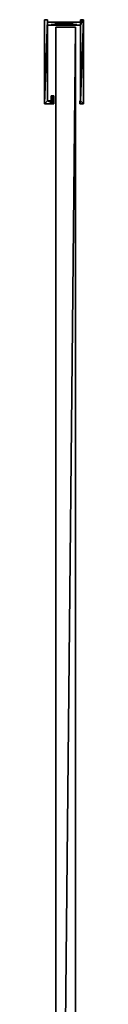
# Model space of a CAD drawing. Extents: x 37782 to 38856, y 5662 to 6457.
# Drawn here: x 38840 to 38856, y 6059 to 6457 of the extents above; entities that cross this region are included whole.
import ezdxf

# ---------------------------------------------------------------- set-up
doc = ezdxf.new("R2010")
doc.units = 0
doc.header["$LTSCALE"] = 25.4
doc.layers.get('0').update_dxf_attribs({"color": 13, "linetype": 'CONTINUOUS'})

# ---------------------------------------------------------------- blocks, each defined once
blk = doc.blocks.new('COMPONENT_22')
at = {"color": 0}
for p, q in [((1204.7, 1750, -1045), (1203.5, 1750, -1045)), ((1203.5, 1750, -1045), (1203.5, 1750, 955)), ((1203.5, 1750, 955), (1204.7, 1750, 955)), ((1203.5, 1750, -1045), (1203.5, 1750, 955)), ((1203.5, 1750, -1045), (1203.5, 1716, -1045)), ((1203.5, 1716, 955), (1203.5, 1750, 955)), ((1203.5, 1750, 955), (1204.7, 1750, 955)), ((1203.5, 1716, 955), (1203.5, 1750, 955)), ((1203.5, 1750, -1045), (1203.5, 1716, -1045)), ((1204.7, 1750, -1045), (1203.5, 1750, -1045)), ((1204.7, 1749, -1045), (1204.7, 1750, -1045)), ((1204.7, 1750, -1045), (1204.7, 1750, 955)), ((1204.7, 1750, 955), (1204.7, 1749, 955)), ((1204.7, 1750, -1045), (1204.7, 1750, 955)), ((1204.7, 1750, 955), (1204.7, 1749, 955)), ((1204.7, 1749, -1045), (1204.7, 1750, -1045)), ((1219.2, 1750, -1045), (1218, 1750, -1045)), ((1218, 1750, -1045), (1218, 1750, 955)), ((1218, 1750, 955), (1219.2, 1750, 955)), ((1218, 1750, -1045), (1218, 1750, 955)), ((1218, 1750, -1045), (1218, 1749, -1045)), ((1218, 1749, 955), (1218, 1750, 955)), ((1218, 1750, 955), (1219.2, 1750, 955)), ((1218, 1749, 955), (1218, 1750, 955)), ((1218, 1750, -1045), (1218, 1749, -1045)), ((1219.2, 1750, -1045), (1218, 1750, -1045)), ((1219.2, 1716, -1045), (1219.2, 1750, -1045)), ((1219.2, 1750, -1045), (1219.2, 1750, 955)), ((1219.2, 1750, 955), (1219.2, 1716, 955)), ((1219.2, 1750, -1045), (1219.2, 1750, 955)), ((1219.2, 1750, 955), (1219.2, 1716, 955)), ((1219.2, 1716, -1045), (1219.2, 1750, -1045)), ((1218, 1749, -1045), (1204.7, 1749, -1045)), ((1204.7, 1749, -1045), (1204.7, 1749, 955)), ((1204.7, 1749, 955), (1218, 1749, 955)), ((1204.7, 1749, -1045), (1204.7, 1749, 955)), ((1204.7, 1749, 955), (1218, 1749, 955)), ((1218, 1749, -1045), (1204.7, 1749, -1045)), ((1204.7, 1747.8, 955), (1204.7, 1747.8, -1045)), ((1204.7, 1747.8, -1045), (1218, 1747.8, -1045)), ((1218, 1747.8, 955), (1204.7, 1747.8, 955)), ((1204.7, 1717.2, -1045), (1204.7, 1747.8, -1045)), ((1204.7, 1747.8, 955), (1204.7, 1747.8, -1045)), ((1204.7, 1747.8, 955), (1204.7, 1717.2, 955)), ((1204.7, 1747.8, 955), (1204.7, 1717.2, 955)), ((1218, 1747.8, 955), (1204.7, 1747.8, 955)), ((1204.7, 1747.8, -1045), (1218, 1747.8, -1045)), ((1204.7, 1717.2, -1045), (1204.7, 1747.8, -1045)), ((1218, 1749, -1045), (1218, 1749, 955)), ((1218, 1749, -1045), (1218, 1749, 955)), ((1218, 1747.8, -1045), (1218, 1747.8, 955)), ((1218, 1747.8, -1045), (1218, 1747.8, 955)), ((1218, 1747.8, -1045), (1218, 1717.2, -1045)), ((1218, 1717.2, 955), (1218, 1747.8, 955)), ((1218, 1717.2, 955), (1218, 1747.8, 955)), ((1218, 1747.8, -1045), (1218, 1717.2, -1045)), ((1207.2, 1719.2, -1045), (1206.2, 1719.2, -1045)), ((1206.2, 1719.2, -1045), (1206.2, 1719.2, 955)), ((1206.2, 1719.2, 955), (1207.2, 1719.2, 955)), ((1206.2, 1719.2, -1045), (1206.2, 1719.2, 955)), ((1206.2, 1719.2, -1045), (1206.2, 1717.2, -1045)), ((1206.2, 1717.2, 955), (1206.2, 1719.2, 955)), ((1206.2, 1719.2, 955), (1207.2, 1719.2, 955)), ((1206.2, 1717.2, 955), (1206.2, 1719.2, 955)), ((1206.2, 1719.2, -1045), (1206.2, 1717.2, -1045)), ((1207.2, 1719.2, -1045), (1206.2, 1719.2, -1045)), ((1207.2, 1716, -1045), (1207.2, 1719.2, -1045)), ((1207.2, 1719.2, -1045), (1207.2, 1719.2, 955)), ((1207.2, 1719.2, 955), (1207.2, 1716, 955)), ((1207.2, 1719.2, -1045), (1207.2, 1719.2, 955)), ((1207.2, 1719.2, 955), (1207.2, 1716, 955)), ((1207.2, 1716, -1045), (1207.2, 1719.2, -1045)), ((1203.5, 1716, -1045), (1203.5, 1716, 955)), ((1203.5, 1716, -1045), (1203.5, 1716, 955)), ((1203.5, 1716, -1045), (1207.2, 1716, -1045)), ((1207.2, 1716, 955), (1203.5, 1716, 955)), ((1207.2, 1716, 955), (1203.5, 1716, 955)), ((1203.5, 1716, -1045), (1207.2, 1716, -1045)), ((1206.2, 1717.2, -1045), (1204.7, 1717.2, -1045)), ((1204.7, 1717.2, -1045), (1204.7, 1717.2, 955)), ((1204.7, 1717.2, 955), (1206.2, 1717.2, 955)), ((1204.7, 1717.2, -1045), (1204.7, 1717.2, 955)), ((1204.7, 1717.2, 955), (1206.2, 1717.2, 955)), ((1206.2, 1717.2, -1045), (1204.7, 1717.2, -1045)), ((1206.2, 1717.2, -1045), (1206.2, 1717.2, 955)), ((1206.2, 1717.2, -1045), (1206.2, 1717.2, 955)), ((1207.2, 1716, -1045), (1207.2, 1716, 955)), ((1207.2, 1716, -1045), (1207.2, 1716, 955)), ((1218, 1717.2, -1045), (1217.7, 1717.2, -1045)), ((1217.7, 1717.2, -1045), (1217.7, 1717.2, 955)), ((1217.7, 1717.2, 955), (1218, 1717.2, 955)), ((1217.7, 1717.2, -1045), (1217.7, 1717.2, 955)), ((1217.7, 1717.2, -1045), (1217.7, 1716, -1045)), ((1217.7, 1716, 955), (1217.7, 1717.2, 955)), ((1217.7, 1717.2, 955), (1218, 1717.2, 955)), ((1217.7, 1716, 955), (1217.7, 1717.2, 955)), ((1217.7, 1717.2, -1045), (1217.7, 1716, -1045)), ((1218, 1717.2, -1045), (1217.7, 1717.2, -1045)), ((1217.7, 1716, -1045), (1217.7, 1716, 955)), ((1217.7, 1716, -1045), (1217.7, 1716, 955)), ((1217.7, 1716, -1045), (1219.2, 1716, -1045)), ((1219.2, 1716, 955), (1217.7, 1716, 955)), ((1219.2, 1716, 955), (1217.7, 1716, 955)), ((1217.7, 1716, -1045), (1219.2, 1716, -1045)), ((1218, 1717.2, -1045), (1218, 1717.2, 955)), ((1218, 1717.2, -1045), (1218, 1717.2, 955)), ((1219.2, 1716, -1045), (1219.2, 1716, 955)), ((1219.2, 1716, -1045), (1219.2, 1716, 955))]:
    blk.add_line(p, q, dxfattribs=at)
at = {"color": 7}
mesh = blk.add_polyface(dxfattribs=at)
corners = [(1203.5, 1750, 955), (1204.7, 1750, -1045), (1203.5, 1750, -1045), (1204.7, 1750, 955)]
mesh.append_faces([[corners[k] for k in face] for face in [(0, 1, 2), (1, 0, 3)]], dxfattribs={"vtx0": -1, "color": 7})
mesh = blk.add_polyface(dxfattribs=at)
corners = [(1203.5, 1750, 955), (1203.5, 1716, -1045), (1203.5, 1716, 955), (1203.5, 1750, -1045)]
mesh.append_faces([[corners[k] for k in face] for face in [(0, 1, 2), (1, 0, 3)]], dxfattribs={"vtx0": -1, "color": 7})
mesh = blk.add_polyface(dxfattribs=at)
corners = [(1203.5, 1716, 955), (1204.7, 1717.2, 955), (1204.7, 1747.8, 955), (1207.2, 1716, 955), (1206.2, 1717.2, 955), (1206.2, 1719.2, 955), (1207.2, 1719.2, 955), (1217.7, 1716, 955), (1218, 1717.2, 955), (1217.7, 1717.2, 955), (1219.2, 1716, 955), (1219.2, 1750, 955), (1218, 1747.8, 955), (1204.7, 1749, 955), (1218, 1749, 955), (1218, 1750, 955), (1204.7, 1750, 955), (1203.5, 1750, 955)]
mesh.append_faces([[corners[k] for k in face] for face in [(5, 3, 6), (7, 8, 9), (0, 16, 17)]], dxfattribs={"vtx0": -1, "color": 7})
mesh.append_faces([[corners[k] for k in face] for face in [(1, 3, 4), (4, 3, 5), (12, 13, 2), (13, 12, 14), (14, 12, 15), (15, 12, 11), (16, 2, 13)]], dxfattribs={"vtx0": -1, "vtx1": -1, "color": 7})
mesh.append_faces([[corners[k] for k in face] for face in [(16, 0, 2)]], dxfattribs={"vtx0": -1, "vtx1": -1, "vtx2": -1, "color": 7})
mesh.append_faces([[corners[k] for k in face] for face in [(0, 1, 2), (1, 0, 3), (8, 7, 10), (8, 10, 11), (11, 12, 8)]], dxfattribs={"vtx0": -1, "vtx2": -1, "color": 7})
mesh = blk.add_polyface(dxfattribs=at)
corners = [(1207.2, 1719.2, -1045), (1206.2, 1717.2, -1045), (1206.2, 1719.2, -1045), (1204.7, 1750, -1045), (1203.5, 1716, -1045), (1203.5, 1750, -1045), (1204.7, 1747.8, -1045), (1204.7, 1717.2, -1045), (1207.2, 1716, -1045), (1204.7, 1749, -1045), (1219.2, 1750, -1045), (1218, 1749, -1045), (1218, 1750, -1045), (1218, 1747.8, -1045), (1218, 1717.2, -1045), (1217.7, 1716, -1045), (1217.7, 1717.2, -1045), (1219.2, 1716, -1045)]
mesh.append_faces([[corners[k] for k in face] for face in [(0, 1, 2), (3, 4, 5), (10, 11, 12), (14, 15, 16)]], dxfattribs={"vtx0": -1, "color": 7})
mesh.append_faces([[corners[k] for k in face] for face in [(4, 7, 8), (8, 1, 0), (13, 10, 14), (15, 14, 17), (17, 14, 10), (11, 6, 9), (6, 11, 13)]], dxfattribs={"vtx0": -1, "vtx1": -1, "color": 7})
mesh.append_faces([[corners[k] for k in face] for face in [(4, 3, 6), (11, 10, 13)]], dxfattribs={"vtx0": -1, "vtx1": -1, "vtx2": -1, "color": 7})
mesh.append_faces([[corners[k] for k in face] for face in [(4, 6, 7), (6, 3, 9), (8, 7, 1)]], dxfattribs={"vtx0": -1, "vtx2": -1, "color": 7})
mesh = blk.add_polyface(dxfattribs=at)
corners = [(1204.7, 1749, -1045), (1204.7, 1750, 955), (1204.7, 1749, 955), (1204.7, 1750, -1045)]
mesh.append_faces([[corners[k] for k in face] for face in [(0, 1, 2), (1, 0, 3)]], dxfattribs={"vtx0": -1, "color": 7})
mesh = blk.add_polyface(dxfattribs=at)
corners = [(1218, 1750, 955), (1219.2, 1750, -1045), (1218, 1750, -1045), (1219.2, 1750, 955)]
mesh.append_faces([[corners[k] for k in face] for face in [(0, 1, 2), (1, 0, 3)]], dxfattribs={"vtx0": -1, "color": 7})
mesh = blk.add_polyface(dxfattribs=at)
corners = [(1218, 1750, 955), (1218, 1749, -1045), (1218, 1749, 955), (1218, 1750, -1045)]
mesh.append_faces([[corners[k] for k in face] for face in [(0, 1, 2), (1, 0, 3)]], dxfattribs={"vtx0": -1, "color": 7})
mesh = blk.add_polyface(dxfattribs=at)
corners = [(1219.2, 1750, -1045), (1219.2, 1716, 955), (1219.2, 1716, -1045), (1219.2, 1750, 955)]
mesh.append_faces([[corners[k] for k in face] for face in [(0, 1, 2), (1, 0, 3)]], dxfattribs={"vtx0": -1, "color": 7})
mesh = blk.add_polyface(dxfattribs=at)
corners = [(1204.7, 1749, 955), (1218, 1749, -1045), (1204.7, 1749, -1045), (1218, 1749, 955)]
mesh.append_faces([[corners[k] for k in face] for face in [(0, 1, 2), (1, 0, 3)]], dxfattribs={"vtx0": -1, "color": 7})
mesh = blk.add_polyface(dxfattribs=at)
corners = [(1218, 1747.8, 955), (1204.7, 1747.8, -1045), (1218, 1747.8, -1045), (1204.7, 1747.8, 955)]
mesh.append_faces([[corners[k] for k in face] for face in [(0, 1, 2), (1, 0, 3)]], dxfattribs={"vtx0": -1, "color": 7})
mesh = blk.add_polyface(dxfattribs=at)
corners = [(1204.7, 1717.2, -1045), (1204.7, 1747.8, 955), (1204.7, 1717.2, 955), (1204.7, 1747.8, -1045)]
mesh.append_faces([[corners[k] for k in face] for face in [(0, 1, 2), (1, 0, 3)]], dxfattribs={"vtx0": -1, "color": 7})
mesh = blk.add_polyface(dxfattribs=at)
corners = [(1218, 1747.8, 955), (1218, 1717.2, -1045), (1218, 1717.2, 955), (1218, 1747.8, -1045)]
mesh.append_faces([[corners[k] for k in face] for face in [(0, 1, 2), (1, 0, 3)]], dxfattribs={"vtx0": -1, "color": 7})
mesh = blk.add_polyface(dxfattribs=at)
corners = [(1206.2, 1719.2, 955), (1207.2, 1719.2, -1045), (1206.2, 1719.2, -1045), (1207.2, 1719.2, 955)]
mesh.append_faces([[corners[k] for k in face] for face in [(0, 1, 2), (1, 0, 3)]], dxfattribs={"vtx0": -1, "color": 7})
mesh = blk.add_polyface(dxfattribs=at)
corners = [(1206.2, 1719.2, 955), (1206.2, 1717.2, -1045), (1206.2, 1717.2, 955), (1206.2, 1719.2, -1045)]
mesh.append_faces([[corners[k] for k in face] for face in [(0, 1, 2), (1, 0, 3)]], dxfattribs={"vtx0": -1, "color": 7})
mesh = blk.add_polyface(dxfattribs=at)
corners = [(1207.2, 1716, -1045), (1207.2, 1719.2, 955), (1207.2, 1716, 955), (1207.2, 1719.2, -1045)]
mesh.append_faces([[corners[k] for k in face] for face in [(0, 1, 2), (1, 0, 3)]], dxfattribs={"vtx0": -1, "color": 7})
mesh = blk.add_polyface(dxfattribs=at)
corners = [(1207.2, 1716, 955), (1203.5, 1716, -1045), (1207.2, 1716, -1045), (1203.5, 1716, 955)]
mesh.append_faces([[corners[k] for k in face] for face in [(0, 1, 2), (1, 0, 3)]], dxfattribs={"vtx0": -1, "color": 7})
mesh = blk.add_polyface(dxfattribs=at)
corners = [(1204.7, 1717.2, 955), (1206.2, 1717.2, -1045), (1204.7, 1717.2, -1045), (1206.2, 1717.2, 955)]
mesh.append_faces([[corners[k] for k in face] for face in [(0, 1, 2), (1, 0, 3)]], dxfattribs={"vtx0": -1, "color": 7})
mesh = blk.add_polyface(dxfattribs=at)
corners = [(1217.7, 1717.2, 955), (1218, 1717.2, -1045), (1217.7, 1717.2, -1045), (1218, 1717.2, 955)]
mesh.append_faces([[corners[k] for k in face] for face in [(0, 1, 2), (1, 0, 3)]], dxfattribs={"vtx0": -1, "color": 7})
mesh = blk.add_polyface(dxfattribs=at)
corners = [(1217.7, 1717.2, 955), (1217.7, 1716, -1045), (1217.7, 1716, 955), (1217.7, 1717.2, -1045)]
mesh.append_faces([[corners[k] for k in face] for face in [(0, 1, 2), (1, 0, 3)]], dxfattribs={"vtx0": -1, "color": 7})
mesh = blk.add_polyface(dxfattribs=at)
corners = [(1219.2, 1716, 955), (1217.7, 1716, -1045), (1219.2, 1716, -1045), (1217.7, 1716, 955)]
mesh.append_faces([[corners[k] for k in face] for face in [(0, 1, 2), (1, 0, 3)]], dxfattribs={"vtx0": -1, "color": 7})
blk = doc.blocks.new('COMPONENT_37')
at = {"color": 0}
for p, q in [((1208, 955, 955), (1208, 1747, 955)), ((1208, 1747, 955), (1208, 1747, -1045)), ((1208, 1747, -1045), (1208, 955, -1045)), ((1208, 1747, 955), (1208, 1747, -1045)), ((1208, 1747, 955), (1216, 1747, 955)), ((1216, 1747, -1045), (1208, 1747, -1045)), ((1216, 1747, -1045), (1208, 1747, -1045)), ((1208, 1747, -1045), (1208, 955, -1045)), ((1208, 1747, 955), (1216, 1747, 955)), ((1208, 955, 955), (1208, 1747, 955)), ((1216, 1747, 955), (1216, 1747, -1045)), ((1216, 1747, 955), (1216, 1747, -1045)), ((1216, 1747, 955), (1216, 955, 955)), ((1216, 955, -1045), (1216, 1747, -1045)), ((1216, 955, -1045), (1216, 1747, -1045)), ((1216, 1747, 955), (1216, 955, 955))]:
    blk.add_line(p, q, dxfattribs=at)
at = {"color": 254}
mesh = blk.add_polyface(dxfattribs=at)
corners = [(1208, 1747, 955), (1208, 955, -1045), (1208, 955, 955), (1208, 1747, -1045)]
mesh.append_faces([[corners[k] for k in face] for face in [(0, 1, 2), (1, 0, 3)]], dxfattribs={"vtx0": -1, "color": 254})
mesh = blk.add_polyface(dxfattribs=at)
corners = [(1208, 1747, 955), (1216, 1747, -1045), (1208, 1747, -1045), (1216, 1747, 955)]
mesh.append_faces([[corners[k] for k in face] for face in [(0, 1, 2), (1, 0, 3)]], dxfattribs={"vtx0": -1, "color": 254})
mesh = blk.add_polyface(dxfattribs=at)
corners = [(1216, 1747, -1045), (1208, 955, -1045), (1208, 1747, -1045), (1216, 955, -1045)]
mesh.append_faces([[corners[k] for k in face] for face in [(0, 1, 2), (1, 0, 3)]], dxfattribs={"vtx0": -1, "color": 254})
mesh = blk.add_polyface(dxfattribs=at)
corners = [(1208, 955, 955), (1216, 1747, 955), (1208, 1747, 955), (1216, 955, 955)]
mesh.append_faces([[corners[k] for k in face] for face in [(0, 1, 2), (1, 0, 3)]], dxfattribs={"vtx0": -1, "color": 254})
mesh = blk.add_polyface(dxfattribs=at)
corners = [(1216, 955, -1045), (1216, 1747, 955), (1216, 955, 955), (1216, 1747, -1045)]
mesh.append_faces([[corners[k] for k in face] for face in [(0, 1, 2), (1, 0, 3)]], dxfattribs={"vtx0": -1, "color": 254})
blk = doc.blocks.new('KABINA_PRZY_CIENNA__1200X8')
at = {"color": 7}
for name in ['COMPONENT_22', 'COMPONENT_37']:
    blk.add_blockref(name, (-145.5, -955, 1045), dxfattribs=at)
blk = doc.blocks.new('ROLS_100X80')
at = {"color": 0}
blk.add_blockref('KABINA_PRZY_CIENNA__1200X8', (0, 0), dxfattribs=at)

msp = doc.modelspace()

# ---------------------------------------------------------------- block references
at = {"color": 0}
msp.add_blockref('ROLS_100X80', (37782.42, 5661.92), dxfattribs=at)

doc.saveas('drawing.dxf')
